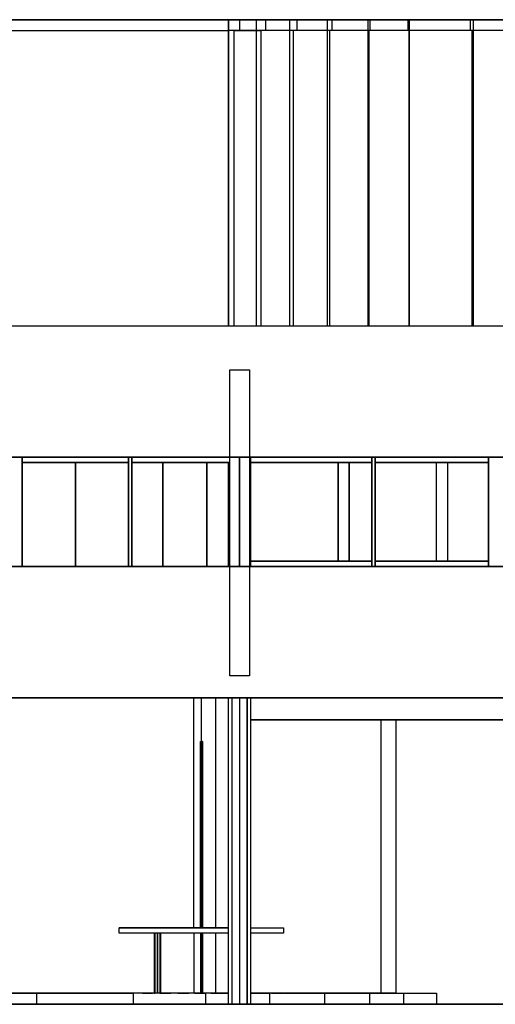
# Model space of a CAD drawing. Extents: x 6.8 to 69.1, y -61.7 to 36.6.
# Drawn here: x 21.3 to 25.6, y -18.6 to -9.6 of the extents above; entities that cross this region are included whole.
import ezdxf

# ---------------------------------------------------------------- set-up
doc = ezdxf.new("R2010")
doc.units = 0
doc.header["$MEASUREMENT"] = 0
doc.layers.get('0').update_dxf_attribs({"linetype": 'CONTINUOUS'})

msp = doc.modelspace()

# ---------------------------------------------------------------- linework, layer by layer
at = {"linetype": 'Continuous'}
for p, q in [((23.1616, -9.6088, 0), (19.0616, -9.6088, 0)), ((19.1631, -9.6088, 0), (23.1616, -9.6088, 0)), ((19.1631, -9.6088, 0), (23.1616, -9.6088, 0)), ((23.1616, -9.6088, 0), (19.1631, -9.6088, 0)), ((23.1616, -12.4069, 0), (23.1616, -9.6088, 0)), ((23.1616, -9.6088, 0), (23.412, -9.6088, 0)), ((23.2458, -9.6088, 0), (23.1616, -9.6088, 0)), ((23.1961, -9.6088, 0), (23.1616, -9.6088, 0)), ((23.1616, -9.6088, 0), (23.1616, -12.4069, 0)), ((23.1616, -9.6088, 0), (23.2609, -9.6088, 0)), ((23.1616, -9.7081, 0), (23.1616, -9.6088, 0)), ((23.1616, -9.6088, 0), (23.2609, -9.6088, 0)), ((23.1961, -9.6088, 0), (23.2803, -9.6088, 0)), ((23.2803, -9.6088, 0), (23.1961, -9.6088, 0)), ((23.2285, -9.6088, 0), (23.1961, -9.6088, 0)), ((23.2285, -9.6088, 0), (23.3127, -9.6088, 0)), ((23.3127, -9.6088, 0), (23.2285, -9.6088, 0)), ((23.2609, -9.6088, 0), (23.2285, -9.6088, 0)), ((23.2803, -9.6088, 0), (23.2458, -9.6088, 0)), ((23.3386, -9.6088, 0), (23.2458, -9.6088, 0)), ((23.2803, -9.6088, 0), (23.2458, -9.6088, 0)), ((23.2609, -9.6088, 0), (23.4984, -9.6088, 0)), ((23.2609, -9.6088, 0), (23.3451, -9.6088, 0)), ((23.2609, -9.6088, 0), (23.2609, -9.7081, 0)), ((23.2609, -9.6088, 0), (23.2609, -9.7081, 0)), ((23.2803, -9.6088, 0), (23.371, -9.6088, 0)), ((23.3127, -9.6088, 0), (23.2803, -9.6088, 0)), ((23.371, -9.6088, 0), (23.2803, -9.6088, 0)), ((23.3127, -9.6088, 0), (23.2803, -9.6088, 0)), ((23.3127, -9.6088, 0), (23.4055, -9.6088, 0)), ((23.3451, -9.6088, 0), (23.3127, -9.6088, 0)), ((23.4055, -9.6088, 0), (23.3127, -9.6088, 0)), ((23.3451, -9.6088, 0), (23.3127, -9.6088, 0)), ((23.3386, -9.6088, 0), (23.371, -9.6088, 0)), ((23.4401, -9.6088, 0), (23.3386, -9.6088, 0)), ((23.371, -9.6088, 0), (23.3386, -9.6088, 0)), ((23.3451, -9.6088, 0), (23.4379, -9.6088, 0)), ((23.371, -9.6088, 0), (23.4725, -9.6088, 0)), ((23.371, -9.6088, 0), (23.4055, -9.6088, 0)), ((23.4725, -9.6088, 0), (23.371, -9.6088, 0)), ((23.4055, -9.6088, 0), (23.371, -9.6088, 0)), ((23.4055, -9.6088, 0), (23.5048, -9.6088, 0)), ((23.4055, -9.6088, 0), (23.4379, -9.6088, 0)), ((23.5048, -9.6088, 0), (23.4055, -9.6088, 0)), ((23.4379, -9.6088, 0), (23.4055, -9.6088, 0)), ((23.7186, -9.6088, 0), (23.412, -9.6088, 0)), ((23.412, -9.6088, 0), (23.412, -12.4069, 0)), ((23.4379, -9.6088, 0), (23.5372, -9.6088, 0)), ((23.4401, -9.6088, 0), (23.4725, -9.6088, 0)), ((23.5459, -9.6088, 0), (23.4401, -9.6088, 0)), ((23.4725, -9.6088, 0), (23.4401, -9.6088, 0)), ((23.4725, -9.6088, 0), (23.5782, -9.6088, 0)), ((23.4725, -9.6088, 0), (23.5048, -9.6088, 0)), ((23.5782, -9.6088, 0), (23.4725, -9.6088, 0)), ((23.5048, -9.6088, 0), (23.4725, -9.6088, 0)), ((23.4984, -9.6088, 0), (23.7855, -9.6088, 0)), ((23.4984, -9.6088, 0), (23.4984, -9.7081, 0)), ((23.5048, -9.6088, 0), (23.6106, -9.6088, 0)), ((23.5048, -9.6088, 0), (23.5372, -9.6088, 0)), ((23.6106, -9.6088, 0), (23.5048, -9.6088, 0)), ((23.5372, -9.6088, 0), (23.5048, -9.6088, 0)), ((23.5372, -9.6088, 0), (23.643, -9.6088, 0)), ((23.5459, -9.6088, 0), (23.5782, -9.6088, 0)), ((23.6603, -9.6088, 0), (23.5459, -9.6088, 0)), ((23.5782, -9.6088, 0), (23.5459, -9.6088, 0)), ((23.5782, -9.6088, 0), (23.6905, -9.6088, 0)), ((23.5782, -9.6088, 0), (23.6106, -9.6088, 0)), ((23.6905, -9.6088, 0), (23.5782, -9.6088, 0)), ((23.6106, -9.6088, 0), (23.5782, -9.6088, 0)), ((23.6106, -9.6088, 0), (23.7229, -9.6088, 0)), ((23.6106, -9.6088, 0), (23.643, -9.6088, 0)), ((23.7229, -9.6088, 0), (23.6106, -9.6088, 0)), ((23.643, -9.6088, 0), (23.6106, -9.6088, 0)), ((23.643, -9.6088, 0), (23.7553, -9.6088, 0)), ((23.6603, -9.6088, 0), (23.6905, -9.6088, 0)), ((23.779, -9.6088, 0), (23.6603, -9.6088, 0)), ((23.6905, -9.6088, 0), (23.6603, -9.6088, 0)), ((23.6905, -9.6088, 0), (23.8093, -9.6088, 0)), ((23.6905, -9.6088, 0), (23.7229, -9.6088, 0)), ((23.8093, -9.6088, 0), (23.6905, -9.6088, 0)), ((23.7229, -9.6088, 0), (23.6905, -9.6088, 0)), ((24.0619, -9.6088, 0), (23.7186, -9.6088, 0)), ((23.7186, -9.6088, 0), (23.7186, -12.4069, 0)), ((23.7229, -9.6088, 0), (23.8395, -9.6088, 0)), ((23.7229, -9.6088, 0), (23.7553, -9.6088, 0)), ((23.8395, -9.6088, 0), (23.7229, -9.6088, 0)), ((23.7553, -9.6088, 0), (23.7229, -9.6088, 0)), ((23.7553, -9.6088, 0), (23.8719, -9.6088, 0)), ((23.779, -9.6088, 0), (23.8093, -9.6088, 0)), ((23.9043, -9.6088, 0), (23.779, -9.6088, 0)), ((23.8093, -9.6088, 0), (23.779, -9.6088, 0)), ((23.7855, -9.6088, 0), (24.105, -9.6088, 0)), ((23.7855, -9.6088, 0), (23.7855, -9.7081, 0)), ((23.8093, -9.6088, 0), (23.9345, -9.6088, 0)), ((23.8093, -9.6088, 0), (23.8395, -9.6088, 0)), ((23.9345, -9.6088, 0), (23.8093, -9.6088, 0)), ((23.8395, -9.6088, 0), (23.8093, -9.6088, 0)), ((23.8395, -9.6088, 0), (23.9625, -9.6088, 0)), ((23.8395, -9.6088, 0), (23.8719, -9.6088, 0)), ((23.9625, -9.6088, 0), (23.8395, -9.6088, 0)), ((23.8719, -9.6088, 0), (23.8395, -9.6088, 0)), ((23.8719, -9.6088, 0), (23.9928, -9.6088, 0)), ((23.9043, -9.6088, 0), (23.9345, -9.6088, 0)), ((24.0316, -9.6088, 0), (23.9043, -9.6088, 0)), ((23.9345, -9.6088, 0), (23.9043, -9.6088, 0)), ((23.9345, -9.6088, 0), (24.0619, -9.6088, 0)), ((23.9345, -9.6088, 0), (23.9625, -9.6088, 0)), ((24.0619, -9.6088, 0), (23.9345, -9.6088, 0)), ((23.9625, -9.6088, 0), (23.9345, -9.6088, 0)), ((23.9625, -9.6088, 0), (24.0899, -9.6088, 0)), ((23.9625, -9.6088, 0), (23.9928, -9.6088, 0)), ((24.0899, -9.6088, 0), (23.9625, -9.6088, 0)), ((23.9928, -9.6088, 0), (23.9625, -9.6088, 0)), ((23.9928, -9.6088, 0), (24.1202, -9.6088, 0)), ((24.0316, -9.6088, 0), (24.0619, -9.6088, 0)), ((24.1633, -9.6088, 0), (24.0316, -9.6088, 0)), ((24.0619, -9.6088, 0), (24.0316, -9.6088, 0)), ((24.4332, -9.6088, 0), (24.0619, -9.6088, 0)), ((24.0619, -9.6088, 0), (24.0619, -12.4069, 0)), ((24.0619, -9.6088, 0), (24.1936, -9.6088, 0)), ((24.0619, -9.6088, 0), (24.0899, -9.6088, 0)), ((24.1936, -9.6088, 0), (24.0619, -9.6088, 0)), ((24.0899, -9.6088, 0), (24.0619, -9.6088, 0)), ((24.0899, -9.6088, 0), (24.2195, -9.6088, 0)), ((24.0899, -9.6088, 0), (24.1202, -9.6088, 0)), ((24.2195, -9.6088, 0), (24.0899, -9.6088, 0)), ((24.1202, -9.6088, 0), (24.0899, -9.6088, 0)), ((24.105, -9.6088, 0), (24.4505, -9.6088, 0)), ((24.105, -9.6088, 0), (24.105, -9.7081, 0)), ((24.1202, -9.6088, 0), (24.2497, -9.6088, 0)), ((24.1633, -9.6088, 0), (24.1936, -9.6088, 0)), ((24.2994, -9.6088, 0), (24.1633, -9.6088, 0)), ((24.1936, -9.6088, 0), (24.1633, -9.6088, 0)), ((24.1936, -9.6088, 0), (24.3274, -9.6088, 0)), ((24.1936, -9.6088, 0), (24.2195, -9.6088, 0)), ((24.3274, -9.6088, 0), (24.1936, -9.6088, 0)), ((24.2195, -9.6088, 0), (24.1936, -9.6088, 0)), ((24.2195, -9.6088, 0), (24.3533, -9.6088, 0)), ((24.2195, -9.6088, 0), (24.2497, -9.6088, 0)), ((24.3533, -9.6088, 0), (24.2195, -9.6088, 0)), ((24.2497, -9.6088, 0), (24.2195, -9.6088, 0)), ((24.2497, -9.6088, 0), (24.3792, -9.6088, 0)), ((24.2994, -9.6088, 0), (24.3274, -9.6088, 0)), ((24.4354, -9.6088, 0), (24.2994, -9.6088, 0)), ((24.3274, -9.6088, 0), (24.2994, -9.6088, 0)), ((24.3274, -9.6088, 0), (24.4613, -9.6088, 0)), ((24.3274, -9.6088, 0), (24.3533, -9.6088, 0)), ((24.4613, -9.6088, 0), (24.3274, -9.6088, 0)), ((24.3533, -9.6088, 0), (24.3274, -9.6088, 0)), ((24.3533, -9.6088, 0), (24.4872, -9.6088, 0)), ((24.3533, -9.6088, 0), (24.3792, -9.6088, 0)), ((24.4872, -9.6088, 0), (24.3533, -9.6088, 0)), ((24.3792, -9.6088, 0), (24.3533, -9.6088, 0)), ((24.3792, -9.6088, 0), (24.5131, -9.6088, 0)), ((24.811, -9.6088, 0), (24.4332, -9.6088, 0)), ((24.4332, -9.6088, 0), (24.4332, -12.4069, 0)), ((24.4354, -9.6088, 0), (24.4613, -9.6088, 0)), ((24.5735, -9.6088, 0), (24.4354, -9.6088, 0)), ((24.4613, -9.6088, 0), (24.4354, -9.6088, 0)), ((24.4505, -9.6088, 0), (24.8002, -9.6088, 0)), ((24.4505, -9.6088, 0), (24.4505, -9.7081, 0)), ((24.4613, -9.6088, 0), (24.5995, -9.6088, 0)), ((24.4613, -9.6088, 0), (24.4872, -9.6088, 0)), ((24.5995, -9.6088, 0), (24.4613, -9.6088, 0)), ((24.4872, -9.6088, 0), (24.4613, -9.6088, 0)), ((24.4872, -9.6088, 0), (24.621, -9.6088, 0)), ((24.4872, -9.6088, 0), (24.5131, -9.6088, 0)), ((24.621, -9.6088, 0), (24.4872, -9.6088, 0)), ((24.5131, -9.6088, 0), (24.4872, -9.6088, 0)), ((24.5131, -9.6088, 0), (24.647, -9.6088, 0)), ((24.5735, -9.6088, 0), (24.5995, -9.6088, 0)), ((24.7117, -9.6088, 0), (24.5735, -9.6088, 0)), ((24.5995, -9.6088, 0), (24.5735, -9.6088, 0)), ((24.5995, -9.6088, 0), (24.7355, -9.6088, 0)), ((24.5995, -9.6088, 0), (24.621, -9.6088, 0)), ((24.7355, -9.6088, 0), (24.5995, -9.6088, 0)), ((24.621, -9.6088, 0), (24.5995, -9.6088, 0)), ((24.621, -9.6088, 0), (24.7571, -9.6088, 0)), ((24.621, -9.6088, 0), (24.647, -9.6088, 0)), ((24.7571, -9.6088, 0), (24.621, -9.6088, 0)), ((24.647, -9.6088, 0), (24.621, -9.6088, 0)), ((24.647, -9.6088, 0), (24.7808, -9.6088, 0)), ((24.7117, -9.6088, 0), (24.7355, -9.6088, 0)), ((24.8499, -9.6088, 0), (24.7117, -9.6088, 0)), ((24.7355, -9.6088, 0), (24.7117, -9.6088, 0)), ((24.7355, -9.6088, 0), (24.8715, -9.6088, 0)), ((24.7355, -9.6088, 0), (24.7571, -9.6088, 0)), ((24.8715, -9.6088, 0), (24.7355, -9.6088, 0)), ((24.7571, -9.6088, 0), (24.7355, -9.6088, 0)), ((24.7571, -9.6088, 0), (24.8909, -9.6088, 0)), ((24.7571, -9.6088, 0), (24.7808, -9.6088, 0)), ((24.8909, -9.6088, 0), (24.7571, -9.6088, 0)), ((24.7808, -9.6088, 0), (24.7571, -9.6088, 0)), ((24.7808, -9.6088, 0), (24.9147, -9.6088, 0)), ((24.8002, -9.6088, 0), (25.3681, -9.6088, 0)), ((24.8002, -9.6088, 0), (24.8002, -9.7081, 0)), ((25.3961, -9.6088, 0), (24.811, -9.6088, 0)), ((24.811, -9.6088, 0), (24.811, -12.4069, 0)), ((24.8499, -9.6088, 0), (24.8715, -9.6088, 0)), ((24.9859, -9.6088, 0), (24.8499, -9.6088, 0)), ((24.8715, -9.6088, 0), (24.8499, -9.6088, 0)), ((24.8715, -9.6088, 0), (25.0075, -9.6088, 0)), ((24.8715, -9.6088, 0), (24.8909, -9.6088, 0)), ((24.8909, -9.6088, 0), (24.8715, -9.6088, 0)), ((25.0075, -9.6088, 0), (24.8715, -9.6088, 0)), ((24.8715, -9.6088, 0), (24.8909, -9.6088, 0)), ((24.8909, -9.6088, 0), (24.8715, -9.6088, 0)), ((24.8909, -9.6088, 0), (25.0248, -9.6088, 0)), ((24.8909, -9.6088, 0), (24.9147, -9.6088, 0)), ((25.0248, -9.6088, 0), (24.8909, -9.6088, 0)), ((24.9147, -9.6088, 0), (24.8909, -9.6088, 0)), ((24.9147, -9.6088, 0), (25.0464, -9.6088, 0)), ((24.9859, -9.6088, 0), (25.0075, -9.6088, 0)), ((25.1219, -9.6088, 0), (24.9859, -9.6088, 0)), ((25.0075, -9.6088, 0), (24.9859, -9.6088, 0)), ((25.0075, -9.6088, 0), (25.1414, -9.6088, 0)), ((25.0075, -9.6088, 0), (25.0248, -9.6088, 0)), ((25.0248, -9.6088, 0), (25.0075, -9.6088, 0)), ((25.1414, -9.6088, 0), (25.0075, -9.6088, 0)), ((25.0075, -9.6088, 0), (25.0248, -9.6088, 0)), ((25.0248, -9.6088, 0), (25.0075, -9.6088, 0)), ((25.0248, -9.6088, 0), (25.1565, -9.6088, 0)), ((25.0248, -9.6088, 0), (25.0464, -9.6088, 0)), ((25.1565, -9.6088, 0), (25.0248, -9.6088, 0)), ((25.0464, -9.6088, 0), (25.0248, -9.6088, 0)), ((25.0464, -9.6088, 0), (25.1759, -9.6088, 0)), ((25.1219, -9.6088, 0), (25.1414, -9.6088, 0)), ((25.1414, -9.6088, 0), (25.1219, -9.6088, 0)), ((25.2579, -9.6088, 0), (25.1219, -9.6088, 0)), ((25.1219, -9.6088, 0), (25.1414, -9.6088, 0)), ((25.1414, -9.6088, 0), (25.1219, -9.6088, 0)), ((25.1414, -9.6088, 0), (25.2752, -9.6088, 0)), ((25.1414, -9.6088, 0), (25.1565, -9.6088, 0)), ((25.1565, -9.6088, 0), (25.1414, -9.6088, 0)), ((25.2752, -9.6088, 0), (25.1414, -9.6088, 0)), ((25.1414, -9.6088, 0), (25.1565, -9.6088, 0)), ((25.1565, -9.6088, 0), (25.1414, -9.6088, 0)), ((25.1565, -9.6088, 0), (25.2882, -9.6088, 0)), ((25.1565, -9.6088, 0), (25.1759, -9.6088, 0)), ((25.1759, -9.6088, 0), (25.1565, -9.6088, 0)), ((25.2882, -9.6088, 0), (25.1565, -9.6088, 0)), ((25.1565, -9.6088, 0), (25.1759, -9.6088, 0)), ((25.1759, -9.6088, 0), (25.1565, -9.6088, 0)), ((25.1759, -9.6088, 0), (25.3054, -9.6088, 0)), ((25.2579, -9.6088, 0), (25.2752, -9.6088, 0)), ((25.2752, -9.6088, 0), (25.2579, -9.6088, 0)), ((25.3896, -9.6088, 0), (25.2579, -9.6088, 0)), ((25.2579, -9.6088, 0), (25.2752, -9.6088, 0)), ((25.2752, -9.6088, 0), (25.2579, -9.6088, 0)), ((25.2752, -9.6088, 0), (25.4069, -9.6088, 0)), ((25.2752, -9.6088, 0), (25.2882, -9.6088, 0)), ((25.2882, -9.6088, 0), (25.2752, -9.6088, 0)), ((25.4069, -9.6088, 0), (25.2752, -9.6088, 0)), ((25.2752, -9.6088, 0), (25.2882, -9.6088, 0)), ((25.2882, -9.6088, 0), (25.2752, -9.6088, 0)), ((25.2882, -9.6088, 0), (25.4177, -9.6088, 0)), ((25.2882, -9.6088, 0), (25.3054, -9.6088, 0)), ((25.3054, -9.6088, 0), (25.2882, -9.6088, 0)), ((25.4177, -9.6088, 0), (25.2882, -9.6088, 0)), ((25.2882, -9.6088, 0), (25.3054, -9.6088, 0)), ((25.3054, -9.6088, 0), (25.2882, -9.6088, 0)), ((25.3054, -9.6088, 0), (25.435, -9.6088, 0)), ((25.3681, -9.6088, 0), (25.9035, -9.6088, 0)), ((25.3681, -9.6088, 0), (25.3681, -9.7081, 0)), ((25.3896, -9.6088, 0), (25.4069, -9.6088, 0)), ((25.4069, -9.6088, 0), (25.3896, -9.6088, 0)), ((25.5213, -9.6088, 0), (25.3896, -9.6088, 0)), ((25.3896, -9.6088, 0), (25.4069, -9.6088, 0)), ((25.4069, -9.6088, 0), (25.3896, -9.6088, 0)), ((25.9488, -9.6088, 0), (25.3961, -9.6088, 0)), ((25.3961, -9.6088, 0), (25.3961, -12.4069, 0)), ((25.4069, -9.6088, 0), (25.5365, -9.6088, 0)), ((25.4069, -9.6088, 0), (25.4177, -9.6088, 0)), ((25.4177, -9.6088, 0), (25.4069, -9.6088, 0)), ((25.5365, -9.6088, 0), (25.4069, -9.6088, 0)), ((25.4069, -9.6088, 0), (25.4177, -9.6088, 0)), ((25.4177, -9.6088, 0), (25.4069, -9.6088, 0)), ((25.4177, -9.6088, 0), (25.5473, -9.6088, 0)), ((25.4177, -9.6088, 0), (25.435, -9.6088, 0)), ((25.435, -9.6088, 0), (25.4177, -9.6088, 0)), ((25.5473, -9.6088, 0), (25.4177, -9.6088, 0)), ((25.4177, -9.6088, 0), (25.435, -9.6088, 0)), ((25.435, -9.6088, 0), (25.4177, -9.6088, 0)), ((25.435, -9.6088, 0), (25.5602, -9.6088, 0)), ((25.5213, -9.6088, 0), (25.5365, -9.6088, 0)), ((25.5365, -9.6088, 0), (25.5213, -9.6088, 0)), ((25.653, -9.6088, 0), (25.5213, -9.6088, 0)), ((25.5213, -9.6088, 0), (25.5365, -9.6088, 0)), ((25.5365, -9.6088, 0), (25.5213, -9.6088, 0)), ((25.5365, -9.6088, 0), (25.666, -9.6088, 0)), ((25.5365, -9.6088, 0), (25.5473, -9.6088, 0)), ((25.5473, -9.6088, 0), (25.5365, -9.6088, 0)), ((25.666, -9.6088, 0), (25.5365, -9.6088, 0)), ((25.5365, -9.6088, 0), (25.5473, -9.6088, 0)), ((25.5473, -9.6088, 0), (25.5365, -9.6088, 0)), ((25.5473, -9.6088, 0), (25.6725, -9.6088, 0)), ((25.5473, -9.6088, 0), (25.5602, -9.6088, 0)), ((25.5602, -9.6088, 0), (25.5473, -9.6088, 0)), ((25.6725, -9.6088, 0), (25.5473, -9.6088, 0)), ((25.5473, -9.6088, 0), (25.5602, -9.6088, 0)), ((25.5602, -9.6088, 0), (25.5473, -9.6088, 0)), ((25.5602, -9.6088, 0), (25.6854, -9.6088, 0)), ((20.9615, -9.7081, 0), (23.1616, -9.7081, 0)), ((23.2609, -9.7081, 0), (23.1616, -9.7081, 0)), ((23.2112, -12.4069, 0), (23.2112, -9.7081, 0)), ((23.2112, -9.7081, 0), (23.4552, -9.7081, 0)), ((23.2112, -12.4069, 0), (23.2112, -9.7081, 0)), ((23.4984, -9.7081, 0), (23.2609, -9.7081, 0)), ((23.751, -9.7081, 0), (23.4552, -9.7081, 0)), ((23.4552, -9.7081, 0), (23.4552, -12.4069, 0)), ((23.7855, -9.7081, 0), (23.4984, -9.7081, 0)), ((24.0835, -9.7081, 0), (23.751, -9.7081, 0)), ((23.751, -9.7081, 0), (23.751, -12.4069, 0)), ((24.105, -9.7081, 0), (23.7855, -9.7081, 0)), ((24.4418, -9.7081, 0), (24.0835, -9.7081, 0)), ((24.0835, -9.7081, 0), (24.0835, -12.4069, 0)), ((24.4505, -9.7081, 0), (24.105, -9.7081, 0)), ((24.8067, -9.7081, 0), (24.4418, -9.7081, 0)), ((24.4418, -9.7081, 0), (24.4418, -12.4069, 0)), ((24.8002, -9.7081, 0), (24.4505, -9.7081, 0)), ((25.3681, -9.7081, 0), (24.8002, -9.7081, 0)), ((25.3832, -9.7081, 0), (24.8067, -9.7081, 0)), ((24.8067, -9.7081, 0), (24.8067, -12.4069, 0)), ((25.9035, -9.7081, 0), (25.3681, -9.7081, 0)), ((25.9272, -9.7081, 0), (25.3832, -9.7081, 0)), ((25.3832, -9.7081, 0), (25.3832, -12.4069, 0)), ((7.7139, -12.4069, 0), (29.2111, -12.4069, 0)), ((9.1129, -12.4069, 0), (27.9114, -12.4069, 0)), ((23.1724, -15.6065, 0), (23.1724, -12.8084, 0)), ((23.1724, -12.8084, 0), (23.3515, -12.8084, 0)), ((23.1724, -15.6065, 0), (23.1724, -12.8084, 0)), ((23.3515, -12.8084, 0), (23.3515, -15.6065, 0)), ((23.3515, -12.8084, 0), (23.3515, -15.6065, 0)), ((9.1129, -13.6073, 0), (27.9114, -13.6073, 0)), ((27.9114, -13.6073, 0), (9.1129, -13.6073, 0)), ((21.2767, -14.6069, 0), (21.2767, -13.6073, 0)), ((21.2767, -13.6073, 0), (21.2767, -14.6069, 0)), ((21.2767, -14.6069, 0), (21.2767, -13.6073, 0)), ((21.2767, -13.6073, 0), (21.2767, -14.6069, 0)), ((21.2767, -13.6569, 0), (21.2767, -13.6073, 0)), ((21.2767, -13.6569, 0), (21.2767, -13.6073, 0)), ((21.2767, -13.6569, 0), (21.2767, -13.6073, 0)), ((21.2767, -13.6073, 0), (21.2767, -13.6569, 0)), ((22.2461, -13.6569, 0), (21.2767, -13.6569, 0)), ((22.2461, -13.6569, 0), (21.2767, -13.6569, 0)), ((21.2767, -13.6569, 0), (22.2461, -13.6569, 0)), ((22.2461, -13.6569, 0), (21.2767, -13.6569, 0)), ((21.7625, -13.6569, 0), (21.7625, -14.6069, 0)), ((21.7625, -14.6069, 0), (21.7625, -13.6569, 0)), ((21.7625, -13.6569, 0), (21.7625, -14.6069, 0)), ((21.7625, -14.6069, 0), (21.7625, -13.6569, 0)), ((21.7625, -14.6069, 0), (21.7625, -13.6569, 0)), ((21.7625, -13.6569, 0), (21.7625, -14.6069, 0)), ((22.2461, -14.6069, 0), (22.2461, -13.6073, 0)), ((22.2461, -14.6069, 0), (22.2461, -13.6073, 0)), ((22.2461, -13.6073, 0), (22.2461, -14.6069, 0)), ((22.2461, -13.6073, 0), (22.2461, -14.6069, 0)), ((22.2461, -13.6073, 0), (22.2461, -13.6569, 0)), ((22.2461, -13.6569, 0), (22.2461, -13.6073, 0)), ((22.2461, -13.6569, 0), (22.2461, -13.6073, 0)), ((22.2461, -13.6073, 0), (22.2461, -13.6569, 0)), ((22.2764, -13.6073, 0), (22.2764, -14.6069, 0)), ((22.2764, -14.6069, 0), (22.2764, -13.6073, 0)), ((22.2764, -14.6069, 0), (22.2764, -13.6073, 0)), ((22.2764, -13.6073, 0), (22.2764, -14.6069, 0)), ((22.2764, -13.6569, 0), (22.2764, -13.6073, 0)), ((22.2764, -13.6073, 0), (22.2764, -13.6569, 0)), ((22.2764, -13.6569, 0), (22.2764, -13.6073, 0)), ((22.2764, -13.6073, 0), (22.2764, -13.6569, 0)), ((22.2764, -13.6569, 0), (23.1724, -13.6569, 0)), ((22.2764, -13.6569, 0), (23.1724, -13.6569, 0)), ((23.1724, -13.6569, 0), (22.2764, -13.6569, 0)), ((22.2764, -13.6569, 0), (23.1724, -13.6569, 0)), ((22.5614, -13.6569, 0), (22.5614, -14.6069, 0)), ((22.5614, -14.6069, 0), (22.5614, -13.6569, 0)), ((22.5614, -13.6569, 0), (22.5614, -14.6069, 0)), ((22.5614, -13.6569, 0), (22.5614, -14.6069, 0)), ((22.5614, -14.6069, 0), (22.5614, -13.6569, 0)), ((22.5614, -13.6569, 0), (22.5614, -14.6069, 0)), ((22.9629, -14.6069, 0), (22.9629, -13.6569, 0)), ((22.9629, -13.6569, 0), (22.9629, -14.6069, 0)), ((22.9629, -14.6069, 0), (22.9629, -13.6569, 0)), ((22.9629, -14.6069, 0), (22.9629, -13.6569, 0)), ((22.9629, -14.6069, 0), (22.9629, -13.6569, 0)), ((22.9629, -13.6569, 0), (22.9629, -14.6069, 0)), ((23.1616, -14.6069, 0), (23.1616, -13.6569, 0)), ((23.1616, -13.6569, 0), (23.1616, -14.6069, 0)), ((23.1659, -14.6069, 0), (23.1659, -13.6569, 0)), ((23.1659, -13.6569, 0), (23.1659, -14.6069, 0)), ((23.1659, -14.6069, 0), (23.1659, -13.6569, 0)), ((23.1659, -13.6569, 0), (23.1659, -14.6069, 0)), ((23.2609, -13.6073, 0), (23.2609, -14.6069, 0)), ((23.2609, -13.6073, 0), (23.3623, -13.6073, 0)), ((23.2609, -14.6069, 0), (23.2609, -13.6073, 0)), ((23.2609, -13.6073, 0), (23.2609, -14.6069, 0)), ((23.2609, -13.6073, 0), (23.3623, -13.6073, 0)), ((23.2609, -14.6069, 0), (23.2609, -13.6073, 0)), ((23.3623, -13.6073, 0), (23.3623, -14.6069, 0)), ((23.3623, -14.6069, 0), (23.3623, -13.6073, 0)), ((23.3623, -13.6073, 0), (23.3623, -14.6069, 0)), ((23.3623, -13.6073, 0), (23.3623, -14.6069, 0)), ((24.4699, -13.6073, 0), (23.3623, -13.6073, 0)), ((23.3623, -13.6569, 0), (23.3623, -13.6073, 0)), ((23.3623, -13.6073, 0), (23.3623, -13.6569, 0)), ((23.3623, -13.6073, 0), (24.4699, -13.6073, 0)), ((23.3623, -13.6569, 0), (23.3623, -13.6073, 0)), ((23.3623, -13.6073, 0), (23.3623, -13.6569, 0)), ((27.9114, -13.6073, 0), (23.3623, -13.6073, 0)), ((24.4699, -13.6569, 0), (23.3623, -13.6569, 0)), ((23.3623, -13.6569, 0), (24.4699, -13.6569, 0)), ((24.4699, -13.6569, 0), (23.3623, -13.6569, 0)), ((24.4699, -13.6569, 0), (23.3623, -13.6569, 0)), ((24.1612, -14.5572, 0), (24.1612, -13.6569, 0)), ((24.1612, -13.6569, 0), (24.1612, -14.5572, 0)), ((24.2626, -14.5572, 0), (24.2626, -13.6569, 0)), ((24.2626, -13.6569, 0), (24.2626, -14.5572, 0)), ((24.4699, -13.6073, 0), (24.4699, -14.6069, 0)), ((24.4699, -13.6073, 0), (24.5001, -13.6073, 0)), ((24.4699, -14.6069, 0), (24.4699, -13.6073, 0)), ((24.4699, -13.6073, 0), (24.4699, -14.6069, 0)), ((24.4699, -13.6073, 0), (24.5001, -13.6073, 0)), ((24.4699, -14.6069, 0), (24.4699, -13.6073, 0)), ((24.4699, -13.6073, 0), (24.4699, -13.6569, 0)), ((24.4699, -13.6073, 0), (24.4699, -13.6569, 0)), ((24.4699, -13.6569, 0), (24.4699, -13.6073, 0)), ((24.4699, -13.6073, 0), (24.4699, -13.6569, 0)), ((24.5001, -13.6073, 0), (24.5001, -14.6069, 0)), ((24.5001, -14.6069, 0), (24.5001, -13.6073, 0)), ((24.5001, -13.6073, 0), (24.5001, -14.6069, 0)), ((24.5001, -13.6073, 0), (24.5001, -14.6069, 0)), ((24.5001, -13.6073, 0), (25.5365, -13.6073, 0)), ((24.5001, -13.6569, 0), (24.5001, -13.6073, 0)), ((24.5001, -13.6073, 0), (24.5001, -13.6569, 0)), ((24.5001, -13.6073, 0), (25.5365, -13.6073, 0)), ((24.5001, -13.6569, 0), (24.5001, -13.6073, 0)), ((24.5001, -13.6073, 0), (24.5001, -13.6569, 0)), ((24.5001, -13.6569, 0), (25.5365, -13.6569, 0)), ((25.5365, -13.6569, 0), (24.5001, -13.6569, 0)), ((25.5365, -13.6569, 0), (24.5001, -13.6569, 0)), ((25.5365, -13.6569, 0), (24.5001, -13.6569, 0)), ((25.0615, -14.5572, 0), (25.0615, -13.6569, 0)), ((25.0615, -14.5572, 0), (25.0615, -13.6569, 0)), ((25.1608, -13.6569, 0), (25.1608, -14.5572, 0)), ((25.1608, -13.6569, 0), (25.1608, -14.5572, 0)), ((25.5365, -13.6073, 0), (25.5365, -14.6069, 0)), ((25.5365, -13.6073, 0), (25.6358, -13.6073, 0)), ((25.5365, -14.6069, 0), (25.5365, -13.6073, 0)), ((25.5365, -13.6073, 0), (25.5365, -14.6069, 0)), ((25.5365, -13.6073, 0), (25.6358, -13.6073, 0)), ((25.5365, -14.6069, 0), (25.5365, -13.6073, 0)), ((25.5365, -13.6073, 0), (25.5365, -13.6569, 0)), ((25.5365, -13.6073, 0), (25.5365, -13.6569, 0)), ((25.5365, -13.6569, 0), (25.5365, -13.6073, 0)), ((25.5365, -13.6073, 0), (25.5365, -13.6569, 0)), ((24.4699, -14.5572, 0), (23.3623, -14.5572, 0)), ((23.3623, -14.5572, 0), (24.4699, -14.5572, 0)), ((24.4699, -14.5572, 0), (23.3623, -14.5572, 0)), ((23.3623, -14.5572, 0), (23.3623, -14.6069, 0)), ((24.4699, -14.5572, 0), (23.3623, -14.5572, 0)), ((23.3623, -14.6069, 0), (23.3623, -14.5572, 0)), ((23.3623, -14.5572, 0), (23.3623, -14.6069, 0)), ((23.3623, -14.6069, 0), (23.3623, -14.5572, 0)), ((24.4699, -14.6069, 0), (24.4699, -14.5572, 0)), ((24.4699, -14.5572, 0), (24.4699, -14.6069, 0)), ((24.4699, -14.5572, 0), (24.4699, -14.6069, 0)), ((24.4699, -14.6069, 0), (24.4699, -14.5572, 0)), ((24.5001, -14.5572, 0), (25.5365, -14.5572, 0)), ((25.5365, -14.5572, 0), (24.5001, -14.5572, 0)), ((24.5001, -14.6069, 0), (24.5001, -14.5572, 0)), ((24.5001, -14.5572, 0), (25.5365, -14.5572, 0)), ((24.5001, -14.5572, 0), (25.5365, -14.5572, 0)), ((24.5001, -14.6069, 0), (24.5001, -14.5572, 0)), ((24.5001, -14.5572, 0), (24.5001, -14.6069, 0)), ((24.5001, -14.6069, 0), (24.5001, -14.5572, 0)), ((25.5365, -14.5572, 0), (25.5365, -14.6069, 0)), ((25.5365, -14.5572, 0), (25.5365, -14.6069, 0)), ((25.5365, -14.5572, 0), (25.5365, -14.6069, 0)), ((25.5365, -14.6069, 0), (25.5365, -14.5572, 0)), ((27.9114, -14.6069, 0), (9.1129, -14.6069, 0)), ((9.1129, -14.6069, 0), (27.9114, -14.6069, 0)), ((23.3623, -14.6069, 0), (23.2609, -14.6069, 0)), ((23.3623, -14.6069, 0), (23.2609, -14.6069, 0)), ((24.4699, -14.6069, 0), (23.3623, -14.6069, 0)), ((23.3623, -14.6069, 0), (24.4699, -14.6069, 0)), ((23.3623, -14.6069, 0), (24.4699, -14.6069, 0)), ((24.4699, -14.6069, 0), (23.3623, -14.6069, 0)), ((27.9114, -14.6069, 0), (23.3623, -14.6069, 0)), ((24.5001, -14.6069, 0), (24.4699, -14.6069, 0)), ((24.5001, -14.6069, 0), (24.4699, -14.6069, 0)), ((24.5001, -14.6069, 0), (25.5365, -14.6069, 0)), ((25.5365, -14.6069, 0), (24.5001, -14.6069, 0)), ((25.5365, -14.6069, 0), (24.5001, -14.6069, 0)), ((25.5365, -14.6069, 0), (24.5001, -14.6069, 0)), ((25.6358, -14.6069, 0), (25.5365, -14.6069, 0)), ((25.6358, -14.6069, 0), (25.5365, -14.6069, 0)), ((23.3515, -15.6065, 0), (23.1724, -15.6065, 0)), ((7.7139, -15.8073, 0), (29.2111, -15.8073, 0)), ((27.9114, -15.8073, 0), (9.1129, -15.8073, 0)), ((22.8442, -17.908, 0), (22.8442, -15.8073, 0)), ((22.9133, -17.908, 0), (22.9133, -15.8073, 0)), ((23.0428, -15.8073, 0), (23.0428, -17.908, 0)), ((23.1918, -15.8073, 0), (23.1616, -15.8073, 0)), ((23.1616, -15.8073, 0), (23.1918, -15.8073, 0)), ((23.1616, -18.6075, 0), (23.1616, -15.8073, 0)), ((23.1616, -15.8073, 0), (23.1918, -15.8073, 0)), ((23.1616, -15.8073, 0), (23.1918, -15.8073, 0)), ((23.3321, -15.8073, 0), (23.1918, -15.8073, 0)), ((23.3623, -15.8073, 0), (23.1918, -15.8073, 0)), ((23.1918, -15.8073, 0), (23.3321, -15.8073, 0)), ((23.3321, -15.8073, 0), (23.1918, -15.8073, 0)), ((23.1918, -15.8073, 0), (23.3623, -15.8073, 0)), ((23.2609, -15.8073, 0), (23.1918, -15.8073, 0)), ((23.1918, -15.8073, 0), (23.3321, -15.8073, 0)), ((23.2609, -15.8073, 0), (23.1918, -15.8073, 0)), ((23.1918, -15.8073, 0), (23.2609, -15.8073, 0)), ((23.2609, -15.8073, 0), (23.1918, -15.8073, 0)), ((23.1918, -15.8073, 0), (23.1918, -18.6075, 0)), ((23.1918, -15.8073, 0), (23.1918, -18.6075, 0)), ((23.3321, -15.8073, 0), (23.2609, -15.8073, 0)), ((23.3321, -15.8073, 0), (23.2609, -15.8073, 0)), ((23.2609, -15.8073, 0), (23.2609, -18.6075, 0)), ((23.3321, -15.8073, 0), (23.3623, -15.8073, 0)), ((23.3321, -15.8073, 0), (23.3623, -15.8073, 0)), ((23.3321, -18.6075, 0), (23.3321, -15.8073, 0)), ((23.3321, -15.8073, 0), (23.3623, -15.8073, 0)), ((23.3321, -15.8073, 0), (23.3623, -15.8073, 0)), ((23.3321, -15.8073, 0), (23.3321, -18.6075, 0)), ((23.3623, -15.8073, 0), (23.3623, -18.6075, 0)), ((23.3623, -16.0081, 0), (27.9114, -16.0081, 0)), ((27.9114, -16.0081, 0), (23.3623, -16.0081, 0)), ((23.3623, -16.0081, 0), (27.9114, -16.0081, 0)), ((27.9114, -16.0081, 0), (23.3623, -16.0081, 0)), ((24.552, -16.0081, 0), (24.552, -18.506, 0)), ((24.6923, -18.506, 0), (24.6923, -16.0081, 0)), ((22.9046, -16.2067, 0), (22.9241, -16.2067, 0)), ((22.9046, -17.908, 0), (22.9046, -16.2067, 0)), ((22.9241, -16.2067, 0), (22.9133, -16.2067, 0)), ((22.9133, -16.2067, 0), (22.9241, -16.2067, 0)), ((22.9241, -16.2067, 0), (22.9241, -17.908, 0)), ((22.1619, -17.908, 0), (23.1616, -17.908, 0)), ((22.1619, -17.9577, 0), (22.1619, -17.908, 0)), ((23.1616, -17.908, 0), (22.1619, -17.908, 0)), ((22.1619, -17.9577, 0), (22.1619, -17.908, 0)), ((23.1616, -17.9577, 0), (22.1619, -17.9577, 0)), ((23.1616, -17.9577, 0), (22.1619, -17.9577, 0)), ((22.4815, -17.9577, 0), (22.4815, -18.506, 0)), ((22.4901, -18.506, 0), (22.4901, -17.9577, 0)), ((22.4901, -18.506, 0), (22.4901, -17.9577, 0)), ((22.5117, -18.506, 0), (22.5117, -17.9577, 0)), ((22.5117, -17.9577, 0), (22.5117, -18.506, 0)), ((22.5333, -17.9577, 0), (22.5333, -18.506, 0)), ((22.5419, -17.9577, 0), (22.5333, -17.9577, 0)), ((22.5333, -17.9577, 0), (22.5333, -18.506, 0)), ((22.5419, -18.506, 0), (22.5419, -17.9577, 0)), ((22.8442, -17.9577, 0), (22.8442, -18.506, 0)), ((22.9046, -17.9577, 0), (22.9046, -18.506, 0)), ((22.9133, -17.9577, 0), (22.9133, -18.506, 0)), ((22.9241, -17.9577, 0), (22.9241, -18.506, 0)), ((23.0428, -17.9577, 0), (23.0428, -18.506, 0)), ((23.3623, -17.908, 0), (23.6624, -17.908, 0)), ((23.3623, -17.908, 0), (23.6624, -17.908, 0)), ((23.6624, -17.9577, 0), (23.3623, -17.9577, 0)), ((23.6624, -17.9577, 0), (23.3623, -17.9577, 0)), ((23.6624, -17.908, 0), (23.6624, -17.9577, 0)), ((23.6624, -17.908, 0), (23.6624, -17.9577, 0)), ((21.4084, -18.506, 0), (20.4693, -18.506, 0)), ((21.063, -18.506, 0), (21.2595, -18.506, 0)), ((21.2595, -18.506, 0), (21.063, -18.506, 0)), ((21.0932, -18.506, 0), (21.294, -18.506, 0)), ((21.294, -18.506, 0), (21.0932, -18.506, 0)), ((21.1278, -18.506, 0), (21.3286, -18.506, 0)), ((21.2595, -18.506, 0), (21.4559, -18.506, 0)), ((21.2595, -18.506, 0), (21.294, -18.506, 0)), ((21.4559, -18.506, 0), (21.2595, -18.506, 0)), ((21.294, -18.506, 0), (21.2595, -18.506, 0)), ((21.294, -18.506, 0), (21.4905, -18.506, 0)), ((21.294, -18.506, 0), (21.3286, -18.506, 0)), ((21.4905, -18.506, 0), (21.294, -18.506, 0)), ((21.3286, -18.506, 0), (21.294, -18.506, 0)), ((21.3286, -18.506, 0), (21.5272, -18.506, 0)), ((22.2936, -18.506, 0), (21.4084, -18.506, 0)), ((21.4084, -18.6075, 0), (21.4084, -18.506, 0)), ((21.6481, -18.506, 0), (21.4559, -18.506, 0)), ((21.4559, -18.506, 0), (21.4905, -18.506, 0)), ((21.6481, -18.506, 0), (21.4559, -18.506, 0)), ((21.4905, -18.506, 0), (21.4559, -18.506, 0)), ((21.4905, -18.506, 0), (21.6848, -18.506, 0)), ((21.4905, -18.506, 0), (21.5272, -18.506, 0)), ((21.6848, -18.506, 0), (21.4905, -18.506, 0)), ((21.5272, -18.506, 0), (21.4905, -18.506, 0)), ((21.5272, -18.506, 0), (21.7237, -18.506, 0)), ((21.6092, -18.506, 0), (21.6481, -18.506, 0)), ((21.6481, -18.506, 0), (21.6092, -18.506, 0)), ((21.8381, -18.506, 0), (21.6481, -18.506, 0)), ((21.6481, -18.506, 0), (21.6848, -18.506, 0)), ((21.8381, -18.506, 0), (21.6481, -18.506, 0)), ((21.6848, -18.506, 0), (21.6481, -18.506, 0)), ((21.6848, -18.506, 0), (21.8748, -18.506, 0)), ((21.6848, -18.506, 0), (21.7237, -18.506, 0)), ((21.8748, -18.506, 0), (21.6848, -18.506, 0)), ((21.7237, -18.506, 0), (21.6848, -18.506, 0)), ((21.7237, -18.506, 0), (21.9158, -18.506, 0)), ((21.7971, -18.506, 0), (21.8381, -18.506, 0)), ((21.8381, -18.506, 0), (21.7971, -18.506, 0)), ((22.0238, -18.506, 0), (21.8381, -18.506, 0)), ((21.8381, -18.506, 0), (21.8748, -18.506, 0)), ((22.0238, -18.506, 0), (21.8381, -18.506, 0)), ((21.8748, -18.506, 0), (21.8381, -18.506, 0)), ((21.8748, -18.506, 0), (22.0648, -18.506, 0)), ((21.8748, -18.506, 0), (21.9158, -18.506, 0)), ((22.0648, -18.506, 0), (21.8748, -18.506, 0)), ((21.9158, -18.506, 0), (21.8748, -18.506, 0)), ((21.9158, -18.506, 0), (22.1058, -18.506, 0)), ((21.9827, -18.506, 0), (22.0238, -18.506, 0)), ((22.0238, -18.506, 0), (21.9827, -18.506, 0)), ((22.2073, -18.506, 0), (22.0238, -18.506, 0)), ((22.0238, -18.506, 0), (22.0648, -18.506, 0)), ((22.2073, -18.506, 0), (22.0238, -18.506, 0)), ((22.0648, -18.506, 0), (22.0238, -18.506, 0)), ((22.0648, -18.506, 0), (22.2505, -18.506, 0)), ((22.0648, -18.506, 0), (22.1058, -18.506, 0)), ((22.2505, -18.506, 0), (22.0648, -18.506, 0)), ((22.1058, -18.506, 0), (22.0648, -18.506, 0)), ((22.1058, -18.506, 0), (22.2936, -18.506, 0)), ((22.1663, -18.506, 0), (22.2073, -18.506, 0)), ((22.1663, -18.506, 0), (22.2936, -18.506, 0)), ((22.2073, -18.506, 0), (22.1663, -18.506, 0)), ((22.2073, -18.506, 0), (22.2505, -18.506, 0)), ((22.3757, -18.506, 0), (22.2073, -18.506, 0)), ((22.2505, -18.506, 0), (22.2073, -18.506, 0)), ((22.3757, -18.506, 0), (22.2073, -18.506, 0)), ((22.2505, -18.506, 0), (22.2936, -18.506, 0)), ((22.421, -18.506, 0), (22.2505, -18.506, 0)), ((22.2936, -18.506, 0), (22.2505, -18.506, 0)), ((22.421, -18.506, 0), (22.2505, -18.506, 0)), ((22.2936, -18.6075, 0), (22.2936, -18.506, 0)), ((22.4664, -18.506, 0), (22.2936, -18.506, 0)), ((22.9543, -18.506, 0), (22.2936, -18.506, 0)), ((22.5376, -18.506, 0), (22.3757, -18.506, 0)), ((22.421, -18.506, 0), (22.3757, -18.506, 0)), ((22.5376, -18.506, 0), (22.3757, -18.506, 0)), ((22.3757, -18.506, 0), (22.421, -18.506, 0)), ((22.5873, -18.506, 0), (22.421, -18.506, 0)), ((22.4664, -18.506, 0), (22.421, -18.506, 0)), ((22.5873, -18.506, 0), (22.421, -18.506, 0)), ((22.421, -18.506, 0), (22.4664, -18.506, 0)), ((22.6326, -18.506, 0), (22.4664, -18.506, 0)), ((22.4815, -18.506, 0), (22.4901, -18.506, 0)), ((22.5333, -18.506, 0), (22.5419, -18.506, 0)), ((22.6974, -18.506, 0), (22.5376, -18.506, 0)), ((22.5873, -18.506, 0), (22.5376, -18.506, 0)), ((22.6974, -18.506, 0), (22.5376, -18.506, 0)), ((22.5376, -18.506, 0), (22.5873, -18.506, 0)), ((22.747, -18.506, 0), (22.5873, -18.506, 0)), ((22.6326, -18.506, 0), (22.5873, -18.506, 0)), ((22.747, -18.506, 0), (22.5873, -18.506, 0)), ((22.5873, -18.506, 0), (22.6326, -18.506, 0)), ((22.7967, -18.506, 0), (22.6326, -18.506, 0)), ((22.8507, -18.506, 0), (22.6974, -18.506, 0)), ((22.747, -18.506, 0), (22.6974, -18.506, 0)), ((22.8507, -18.506, 0), (22.6974, -18.506, 0)), ((22.6974, -18.506, 0), (22.747, -18.506, 0)), ((22.9046, -18.506, 0), (22.747, -18.506, 0)), ((22.7967, -18.506, 0), (22.747, -18.506, 0)), ((22.9046, -18.506, 0), (22.747, -18.506, 0)), ((22.747, -18.506, 0), (22.7967, -18.506, 0)), ((22.9543, -18.506, 0), (22.7967, -18.506, 0)), ((22.9543, -18.506, 0), (22.8507, -18.506, 0)), ((22.9046, -18.506, 0), (22.8507, -18.506, 0)), ((22.9543, -18.506, 0), (22.8507, -18.506, 0)), ((22.8507, -18.506, 0), (22.9046, -18.506, 0)), ((23.0558, -18.506, 0), (22.9046, -18.506, 0)), ((22.9543, -18.506, 0), (22.9046, -18.506, 0)), ((23.0558, -18.506, 0), (22.9046, -18.506, 0)), ((22.9046, -18.506, 0), (22.9543, -18.506, 0)), ((23.1076, -18.506, 0), (22.9543, -18.506, 0)), ((23.1616, -18.506, 0), (22.9543, -18.506, 0)), ((22.9543, -18.6075, 0), (22.9543, -18.506, 0)), ((23.0558, -18.506, 0), (22.9996, -18.506, 0)), ((22.9996, -18.506, 0), (23.0558, -18.506, 0)), ((23.1616, -18.506, 0), (23.0558, -18.506, 0)), ((23.1076, -18.506, 0), (23.0558, -18.506, 0)), ((23.0558, -18.506, 0), (23.1616, -18.506, 0)), ((23.0558, -18.506, 0), (23.1076, -18.506, 0)), ((23.1616, -18.506, 0), (23.1076, -18.506, 0)), ((23.1464, -18.506, 0), (23.1616, -18.506, 0)), ((23.1616, -18.506, 0), (23.1464, -18.506, 0)), ((23.1464, -18.506, 0), (23.1616, -18.506, 0)), ((23.1464, -18.506, 0), (23.1616, -18.506, 0)), ((23.4832, -18.506, 0), (23.3623, -18.506, 0)), ((23.4012, -18.506, 0), (23.3623, -18.506, 0)), ((23.4832, -18.506, 0), (23.3623, -18.506, 0)), ((23.3623, -18.506, 0), (23.4012, -18.506, 0)), ((23.4012, -18.506, 0), (23.3623, -18.506, 0)), ((23.3623, -18.506, 0), (23.5394, -18.506, 0)), ((23.5394, -18.506, 0), (23.4012, -18.506, 0)), ((23.4832, -18.506, 0), (23.4206, -18.506, 0)), ((23.4206, -18.506, 0), (23.4832, -18.506, 0)), ((23.6149, -18.506, 0), (23.4832, -18.506, 0)), ((23.5394, -18.506, 0), (23.4832, -18.506, 0)), ((23.6149, -18.506, 0), (23.4832, -18.506, 0)), ((23.4832, -18.506, 0), (23.5394, -18.506, 0)), ((23.6732, -18.506, 0), (23.5394, -18.506, 0)), ((24.0403, -18.506, 0), (23.5394, -18.506, 0)), ((23.5394, -18.6075, 0), (23.5394, -18.506, 0)), ((23.6149, -18.506, 0), (23.5523, -18.506, 0)), ((23.5523, -18.506, 0), (23.6149, -18.506, 0)), ((23.7402, -18.506, 0), (23.6149, -18.506, 0)), ((23.6732, -18.506, 0), (23.6149, -18.506, 0)), ((23.7402, -18.506, 0), (23.6149, -18.506, 0)), ((23.6149, -18.506, 0), (23.6732, -18.506, 0)), ((23.8006, -18.506, 0), (23.6732, -18.506, 0)), ((23.7402, -18.506, 0), (23.6776, -18.506, 0)), ((23.6776, -18.506, 0), (23.7402, -18.506, 0)), ((23.8632, -18.506, 0), (23.7402, -18.506, 0)), ((23.8006, -18.506, 0), (23.7402, -18.506, 0)), ((23.8632, -18.506, 0), (23.7402, -18.506, 0)), ((23.7402, -18.506, 0), (23.8006, -18.506, 0)), ((23.8632, -18.506, 0), (23.7985, -18.506, 0)), ((23.7985, -18.506, 0), (23.8632, -18.506, 0)), ((23.9237, -18.506, 0), (23.8006, -18.506, 0)), ((23.8632, -18.506, 0), (23.9777, -18.506, 0)), ((23.9237, -18.506, 0), (23.8632, -18.506, 0)), ((23.9777, -18.506, 0), (23.8632, -18.506, 0)), ((23.8632, -18.506, 0), (23.9237, -18.506, 0)), ((23.9777, -18.506, 0), (23.9129, -18.506, 0)), ((23.9129, -18.506, 0), (23.9777, -18.506, 0)), ((23.9237, -18.506, 0), (24.0403, -18.506, 0)), ((24.0878, -18.506, 0), (23.9777, -18.506, 0)), ((24.0403, -18.506, 0), (23.9777, -18.506, 0)), ((24.0878, -18.506, 0), (23.9777, -18.506, 0)), ((23.9777, -18.506, 0), (24.0403, -18.506, 0)), ((24.0403, -18.506, 0), (24.1525, -18.506, 0)), ((24.4505, -18.506, 0), (24.0403, -18.506, 0)), ((24.0403, -18.6075, 0), (24.0403, -18.506, 0)), ((24.1914, -18.506, 0), (24.0878, -18.506, 0)), ((24.1525, -18.506, 0), (24.0878, -18.506, 0)), ((24.1914, -18.506, 0), (24.0878, -18.506, 0)), ((24.0878, -18.506, 0), (24.1525, -18.506, 0)), ((24.1525, -18.506, 0), (24.2583, -18.506, 0)), ((24.2907, -18.506, 0), (24.1914, -18.506, 0)), ((24.2583, -18.506, 0), (24.1914, -18.506, 0)), ((24.2907, -18.506, 0), (24.1914, -18.506, 0)), ((24.1914, -18.506, 0), (24.2583, -18.506, 0)), ((24.2583, -18.506, 0), (24.3576, -18.506, 0)), ((24.3836, -18.506, 0), (24.2907, -18.506, 0)), ((24.3576, -18.506, 0), (24.2907, -18.506, 0)), ((24.3836, -18.506, 0), (24.2907, -18.506, 0)), ((24.2907, -18.506, 0), (24.3576, -18.506, 0)), ((24.3576, -18.506, 0), (24.4505, -18.506, 0)), ((24.4699, -18.506, 0), (24.3836, -18.506, 0)), ((24.4505, -18.506, 0), (24.3836, -18.506, 0)), ((24.4699, -18.506, 0), (24.3836, -18.506, 0)), ((24.3836, -18.506, 0), (24.4505, -18.506, 0)), ((24.4699, -18.506, 0), (24.4505, -18.506, 0)), ((24.4505, -18.506, 0), (24.5368, -18.506, 0)), ((24.4505, -18.506, 0), (24.7614, -18.506, 0)), ((24.4505, -18.6075, 0), (24.4505, -18.506, 0)), ((24.5498, -18.506, 0), (24.4699, -18.506, 0)), ((24.5368, -18.506, 0), (24.4699, -18.506, 0)), ((24.5498, -18.506, 0), (24.4699, -18.506, 0)), ((24.4699, -18.506, 0), (24.5368, -18.506, 0)), ((24.5498, -18.506, 0), (24.5368, -18.506, 0)), ((24.5368, -18.506, 0), (24.6189, -18.506, 0)), ((24.5498, -18.506, 0), (24.6232, -18.506, 0)), ((24.6189, -18.506, 0), (24.5498, -18.506, 0)), ((24.6232, -18.506, 0), (24.5498, -18.506, 0)), ((24.5498, -18.506, 0), (24.6189, -18.506, 0)), ((24.6944, -18.506, 0), (24.6189, -18.506, 0)), ((24.6944, -18.506, 0), (24.6232, -18.506, 0)), ((24.6232, -18.506, 0), (24.6944, -18.506, 0)), ((24.6923, -18.506, 0), (24.7614, -18.506, 0)), ((24.6944, -18.506, 0), (24.7614, -18.506, 0)), ((24.7614, -18.6075, 0), (24.7614, -18.506, 0)), ((24.7614, -18.506, 0), (25.0615, -18.506, 0)), ((24.7614, -18.506, 0), (25.0615, -18.506, 0)), ((25.0615, -18.506, 0), (25.0615, -18.6075, 0)), ((25.0615, -18.506, 0), (25.0615, -18.6075, 0)), ((29.2111, -18.6075, 0), (7.7139, -18.6075, 0)), ((9.249, -18.6075, 0), (30.5864, -18.6075, 0)), ((20.4693, -18.6075, 0), (21.4084, -18.6075, 0)), ((21.4084, -18.6075, 0), (22.2936, -18.6075, 0)), ((22.2936, -18.6075, 0), (22.1663, -18.6075, 0)), ((22.2936, -18.6075, 0), (22.9543, -18.6075, 0)), ((23.1616, -18.6075, 0), (22.9543, -18.6075, 0)), ((23.1918, -18.6075, 0), (23.1616, -18.6075, 0)), ((23.1616, -18.6075, 0), (23.1918, -18.6075, 0)), ((23.1918, -18.6075, 0), (23.1616, -18.6075, 0)), ((23.1918, -18.6075, 0), (23.1616, -18.6075, 0)), ((23.3321, -18.6075, 0), (23.1918, -18.6075, 0)), ((23.1918, -18.6075, 0), (23.2609, -18.6075, 0)), ((23.3623, -18.6075, 0), (23.1918, -18.6075, 0)), ((23.1918, -18.6075, 0), (23.3321, -18.6075, 0)), ((23.3321, -18.6075, 0), (23.1918, -18.6075, 0)), ((23.1918, -18.6075, 0), (23.3623, -18.6075, 0)), ((23.2609, -18.6075, 0), (23.1918, -18.6075, 0)), ((23.1918, -18.6075, 0), (23.3321, -18.6075, 0)), ((23.2609, -18.6075, 0), (23.1918, -18.6075, 0)), ((23.1918, -18.6075, 0), (23.2609, -18.6075, 0)), ((23.2609, -18.6075, 0), (23.1918, -18.6075, 0)), ((23.1918, -18.6075, 0), (23.2609, -18.6075, 0)), ((23.2609, -18.6075, 0), (23.3321, -18.6075, 0)), ((23.3321, -18.6075, 0), (23.2609, -18.6075, 0)), ((23.3321, -18.6075, 0), (23.2609, -18.6075, 0)), ((23.3321, -18.6075, 0), (23.2609, -18.6075, 0)), ((23.3321, -18.6075, 0), (23.3623, -18.6075, 0)), ((23.3321, -18.6075, 0), (23.3623, -18.6075, 0)), ((23.3623, -18.6075, 0), (23.3321, -18.6075, 0)), ((23.3623, -18.6075, 0), (23.3321, -18.6075, 0)), ((23.5394, -18.6075, 0), (23.3623, -18.6075, 0)), ((23.5394, -18.6075, 0), (24.0403, -18.6075, 0)), ((24.0403, -18.6075, 0), (24.4505, -18.6075, 0)), ((24.7614, -18.6075, 0), (24.4505, -18.6075, 0)), ((25.0615, -18.6075, 0), (24.7614, -18.6075, 0)), ((27.9114, -18.6075, 0), (25.0615, -18.6075, 0)), ((27.9114, -18.6075, 0), (25.0615, -18.6075, 0))]:
    msp.add_line(p, q, dxfattribs=at)

doc.saveas('drawing.dxf')
